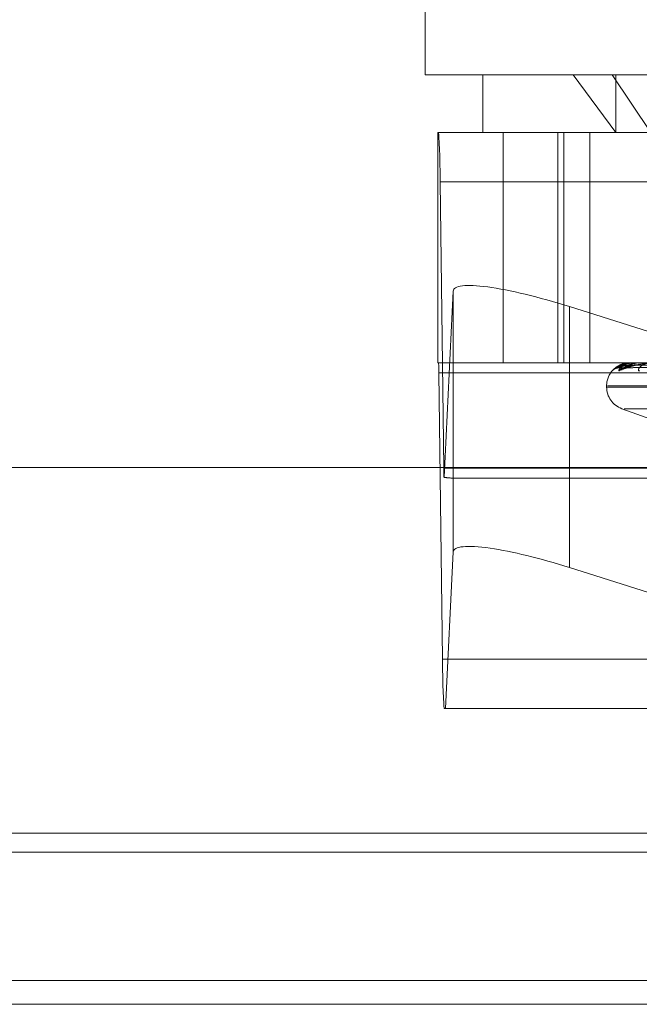
# Model space of a CAD drawing. Units: inches. Extents: x 0 to 23.4, y 0 to 16.5.
# Drawn here: x 3.7 to 3.8, y 2.8 to 2.9 of the extents above; entities that cross this region are included whole.
import ezdxf

# ---------------------------------------------------------------- set-up
doc = ezdxf.new("R2010")
doc.units = ezdxf.units.IN
doc.header["$MEASUREMENT"] = 0
doc.linetypes.add('HIDDEN', pattern=[0.07500000000000001, 0.05, -0.025])

msp = doc.modelspace()

# ---------------------------------------------------------------- linework, layer by layer
at = {"color": 7, "linetype": 'HIDDEN', "lineweight": 0}
for p, q in [((3.7827509749, 2.9067363782), (3.7827509749, 2.8870513389)), ((3.7827509749, 2.8870513389), (3.7987361345, 2.8870513389)), ((3.7876722348, 2.8870513389), (3.7876722348, 2.882130079)), ((3.7953870501, 2.8870513389), (3.7990319387, 2.882130079)), ((3.7987361345, 2.8870513389), (3.8801919198, 2.8870513389)), ((3.8020427318, 2.882130079), (3.7987361345, 2.8870513389)), ((3.7990319387, 2.8870513389), (3.7990319387, 2.882130079)), ((3.7838201622, 2.882130079), (3.7838201622, 2.8624450396)), ((3.7838898909, 2.882130079), (3.7838201622, 2.882130079)), ((3.7838898909, 2.882130079), (3.8798506097, 2.882130079)), ((3.7893968891, 2.882130079), (3.7893968891, 2.8624450396)), ((3.7940714472, 2.882130079), (3.7940714472, 2.8624450396)), ((3.7946080006, 2.882130079), (3.7946080006, 2.8624450396)), ((3.7968211873, 2.8624450396), (3.7968211873, 2.882130079)), ((3.7843378398, 2.8534449097), (3.784013181, 2.8779181302)), ((3.8799738998, 2.8779181302), (3.784013181, 2.8779181302)), ((3.7851422939, 2.868577379), (3.7843554206, 2.8526663899)), ((3.7851422939, 2.8462845772), (3.7851422939, 2.868577379)), ((3.8081020287, 2.8631381545), (3.7950725611, 2.8672520942)), ((3.7950725611, 2.8535002562), (3.7950725611, 2.8672520942)), ((3.7838201622, 2.8624450396), (3.7838898909, 2.8624450396)), ((3.8798506097, 2.8624450396), (3.7838898909, 2.8624450396)), ((3.7992996825, 2.8620270486), (3.8167091704, 2.8622683782)), ((3.7998401156, 2.8620268659), (3.8169876899, 2.8622682779)), ((3.8002435502, 2.8624450396), (3.8002406509, 2.8624450396)), ((3.8002460359, 2.8624422306), (3.8005907056, 2.8624422306)), ((3.8005757573, 2.8624422306), (3.8005907056, 2.8624422306)), ((3.8005854834, 2.8624450396), (3.8005977304, 2.8624450396)), ((3.8010302747, 2.8624450396), (3.8010123339, 2.8624450396)), ((3.7839145489, 2.8616026499), (3.7842392078, 2.8371294294)), ((3.7839145489, 2.8616026499), (3.8798752677, 2.8616026499)), ((3.7982529434, 2.8604765357), (3.7982529434, 2.860378519)), ((3.7983277706, 2.8604765357), (3.864649718, 2.8604765357)), ((3.7982931768, 2.860378519), (3.8646151242, 2.860378519)), ((3.7995481794, 2.8585287304), (3.8044393005, 2.8567485079)), ((3.7997477476, 2.8585287304), (3.8631951471, 2.8585287304)), ((3.7843378398, 2.8534449097), (3.8802985587, 2.8534449097)), ((3.7850180215, 2.85260252), (3.8330818293, 2.85260252)), ((3.784481228, 2.8329174806), (3.7851422939, 2.8462845772)), ((3.8801999266, 2.8371294294), (3.7842392078, 2.8371294294)), ((3.7843624978, 2.8329174806), (3.784481228, 2.8329174806)), ((3.8318811019, 2.8329174806), (3.784481228, 2.8329174806)), ((3.4407281383, 2.822260297), (7.6000281383, 2.822260297)), ((3.4407281383, 2.811297797), (7.6000281383, 2.811297797)), ((7.6000281383, 2.809672797), (3.4407281383, 2.809672797)), ((4.2835031383, 2.809672797), (3.4407281383, 2.809672797))]:
    msp.add_line(p, q, dxfattribs=at)
at = {"color": 7, "linetype": 'Continuous', "lineweight": 15}
for p, q in [((7.6426161804, 2.8535002562), (3.3953267143, 2.8535002562)), ((3.7950725611, 2.8449592924), (3.8332107955, 2.8329174806)), ((7.6000281383, 2.822260297), (3.4407281383, 2.822260297)), ((3.2882531383, 2.820635297), (4.2835031383, 2.820635297)), ((3.2882531383, 2.807635297), (4.2835031383, 2.807635297))]:
    msp.add_line(p, q, dxfattribs=at)
at = {"color": 8, "linetype": 'Continuous', "lineweight": 15}
msp.add_line((3.7950725611, 2.8449592924), (3.7950725611, 2.8535002562), dxfattribs=at)
at = {"color": 7, "linetype": 'HIDDEN', "lineweight": 0}
for centre, radius, start, end in [((3.7302374551, 2.8784518126), 0.0537783740258373, 359.4314024054, 3.9219074176), ((3.7731594037, 2.8617093864), 0.010755674802439, 359.4314024047, 3.9219074181), ((3.8002422972, 2.8624414265), 3.824246487e-06, 12.1376165248, 70.8726476857), ((3.8005857968, 2.862425712), 1.93301609189e-05, 90.9289683623, 121.289947823), ((3.8004117908, 2.8622523897), 0.0002677452765423, 356.6545269239, 46.015439534), ((3.8002214474, 2.8604765357), 0.0019685039370075, 139.3208831922, 180), ((3.7992865076, 2.8612838942), 0.0007337003966151, 90.3579958547, 111.2798415039), ((3.7998734101, 2.8612772486), 0.0007403561017055, 90.4651728097, 138.7294253036), ((3.7998648159, 2.8613320661), 0.0006855321081968, 90.4141689902, 140.7723129445), ((3.8002214474, 2.860378519), 0.0019685039370075, 180, 250), ((3.8098168218, 2.853630825), 0.0254796603039127, 180.4180690191, 182.1692307714), ((3.8380149337, 2.836595747), 0.0537783740230193, 179.4314024053, 183.9219074178)]:
    msp.add_arc(centre, radius, start, end, dxfattribs=at)
for centre, major_axis, ratio, start_param, end_param in [((3.794984419, 2.8654698147), (0.009828154971620151, -0.003184722186135858), 0.1669116143, 1.615874476332583, 3.186670803127555), ((3.7694316493, 2.8575237798), (0.01584579953149667, -0.004853493102162432), 0.0513626042, 5.955755487471769, 6.117041265573612), ((3.794984419, 2.8431770129), (0.00982815497162104, -0.003184722186135414), 0.1669116143, 2.370670498461421, 3.186670803126341)]:
    msp.add_ellipse(centre, major_axis=major_axis, ratio=ratio, start_param=start_param, end_param=end_param, dxfattribs=at)
at = {"color": 7, "linetype": 'Continuous', "lineweight": 15}
msp.add_ellipse((3.794984419, 2.8431770129), major_axis=(0.00982815497162104, -0.003184722186135414), ratio=0.1669116143, start_param=1.615874476332261, end_param=2.370670498461421, dxfattribs=at)
at = {"color": 7, "linetype": 'HIDDEN', "lineweight": 0}
for points, knots in [([(3.79873375337176, 2.861765599147594), (3.798729048568582, 2.861760109961645), (3.798723737818124, 2.861753913805143), (3.798755290777072, 2.861788404844813), (3.798793327363216, 2.861829343393748), (3.798894521719645, 2.861927028484006), (3.799058289463769, 2.862068397694898), (3.799376684597622, 2.862261433885428), (3.799783785665404, 2.862413838836937), (3.800086401906329, 2.862434505475334), (3.80024065093868, 2.862445039638883)], [0, 0, 0, 0, 0.1194461009602228, 0.1348299623674335, 0.2536738278697523, 0.2817546550338338, 0.4371652095500432, 0.6109336935295199, 0.8016857882130096, 0.9999999999999999, 0.9999999999999999, 0.9999999999999999, 0.9999999999999999]), ([(3.800585483382021, 2.862445039638883), (3.800562088678916, 2.862444789918415), (3.800511562368154, 2.862444250588896), (3.800417324678546, 2.862439003207632), (3.80022974643691, 2.8624207553155), (3.799705528529938, 2.86232296965078), (3.799125938784211, 2.862095478172659), (3.798879652771001, 2.86188831954986), (3.79873375337176, 2.861765599147594)], [0, 0, 0, 0, 0.0132216410974979, 0.0285552137114336, 0.054242643059938, 0.1337588501404411, 0.4868402727612571, 1, 1, 1, 1]), ([(3.799466310838435, 2.862285770335303), (3.799329705195164, 2.862217622254744), (3.799087641425805, 2.862096864569637), (3.798874951682468, 2.861910554386336), (3.798779654021625, 2.861814962371276), (3.798756055351531, 2.861789471630962), (3.798755736879042, 2.861789205929369), (3.79876041512938, 2.861794056054888), (3.798768475053262, 2.86180219114692), (3.798786659415691, 2.861819833585796), (3.798832230314098, 2.861860268750159), (3.798939779376203, 2.861935325673013), (3.799097139268546, 2.862004346954303), (3.799227072178873, 2.862007289780904), (3.799278296383346, 2.862008449948494)], [0, 0, 0, 0, 0.2521209458572238, 0.4467556758801662, 0.5734308575207993, 0.6501704390915399, 0.6774335228013034, 0.6909674855360732, 0.7006253500116978, 0.7113928486670603, 0.7376690065109639, 0.7959633386235208, 0.9195614441633585, 0.9999999999999999, 0.9999999999999999, 0.9999999999999999, 0.9999999999999999]), ([(3.799281923325458, 2.862017580299907), (3.79938108788225, 2.862094371327431), (3.799547464424909, 2.862223209957687), (3.799968688757445, 2.862362846246179), (3.800333564085434, 2.862425864989275), (3.800463886799396, 2.862438143313692), (3.800527085372008, 2.862441685878605), (3.800560816652568, 2.862442063393737), (3.80057575728884, 2.862442230606963)], [0, 0, 0, 0, 0.5273188798742097, 0.8847263069757145, 0.9590362595960863, 0.9800473728109012, 0.9911623590754083, 1, 1, 1, 1]), ([(3.816710111941032, 2.862267220604412), (3.816218048605643, 2.862260378466932), (3.813757728508914, 2.862226167731979), (3.807948145049773, 2.862143940834708), (3.802631004167495, 2.862066412612275), (3.799281923325458, 2.862017580299907)], [0, 0, 0, 0, 0.084696337423495, 0.4234822757478174, 1, 1, 1, 1]), ([(3.799333776051346, 2.861765599147594), (3.799311448870681, 2.861760109961644), (3.799286246098011, 2.861753913805142), (3.799281059469155, 2.861788404844814), (3.799296409443891, 2.861829343393748), (3.799360354159965, 2.861927028484007), (3.799486547207962, 2.862068397694896), (3.799768015204656, 2.86226143388543), (3.800149964552356, 2.862413838836936), (3.800446553544124, 2.862434505475334), (3.80059773037735, 2.862445039638883)], [0, 0, 0, 0, 0.1194461009588072, 0.1348299623643164, 0.2536738278682924, 0.2817546550317983, 0.4371652095499928, 0.6109336935289051, 0.8016857882133429, 0.9999999999999999, 0.9999999999999999, 0.9999999999999999, 0.9999999999999999]), ([(3.800224496480347, 2.862236765056416), (3.800042117151741, 2.862224637922467), (3.799793801391171, 2.862208126410372), (3.799507831774993, 2.862122061937852), (3.799377507067267, 2.862069012387808), (3.799309630147925, 2.862034035803527), (3.799300591123672, 2.862028829368761), (3.799299662949356, 2.862028294744791)], [0, 0, 0, 0, 0.5019080824171902, 0.6833652046742198, 0.8663823501146413, 0.9862794404164917, 1, 1, 1, 1]), ([(3.8020437157311, 2.862445039638883), (3.802021081076962, 2.862444789918415), (3.801972196268984, 2.862444250588896), (3.801875206771768, 2.862439003207632), (3.801671415041065, 2.8624207553155), (3.801037198573475, 2.86232296965078), (3.800169051363939, 2.862095478172658), (3.799644512153299, 2.86188831954986), (3.799333776051346, 2.861765599147594)], [0, 0, 0, 0, 0.0132216410974354, 0.0285552137117878, 0.0542426430600828, 0.1337588501399677, 0.4868402727602575, 1, 1, 1, 1]), ([(3.800239826987901, 2.862429041301301), (3.800178794162105, 2.862433024994406), (3.799919598388658, 2.862449943044683), (3.799636199336323, 2.862379981025383), (3.799471254023246, 2.862288511550028), (3.799466310838435, 2.862285770335303)], [0, 0, 0, 0, 0.23003657792633, 0.9769252522434743, 0.9999999999999999, 0.9999999999999999, 0.9999999999999999, 0.9999999999999999]), ([(3.800356118883104, 2.862323420771172), (3.8003242510066, 2.862316463864667), (3.800151091260725, 2.862278662282176), (3.799931786823345, 2.862147869997249), (3.799733295012178, 2.862028937324756), (3.799646944003868, 2.861973298336436), (3.799617038203195, 2.861955837987138), (3.799619325316743, 2.861957663187599), (3.799654782785936, 2.861974018723062), (3.799736055349685, 2.8620032648034), (3.799822110457894, 2.862009114866019), (3.799876104673931, 2.862012785415641)], [0, 0, 0, 0, 0.066447447148835, 0.3610539616847007, 0.5247743448814065, 0.6286842714433105, 0.7019265862552923, 0.7547253832352167, 0.8093294636312154, 0.8803661241396347, 1, 1, 1, 1]), ([(3.800679079776, 2.862236765056416), (3.800500943193806, 2.86222463533345), (3.800258404079143, 2.862208120296319), (3.799997676605842, 2.862122069609208), (3.799889175059056, 2.862068986768291), (3.799840050374638, 2.862033969771795), (3.799840116677025, 2.862028746424376), (3.799840123904056, 2.86202817707399)], [0, 0, 0, 0, 0.5014331524043355, 0.6827185710453227, 0.8655625366993981, 0.9853461744989161, 1, 1, 1, 1]), ([(3.799859860543302, 2.862017580299907), (3.800122404905296, 2.862094371327433), (3.800562897200699, 2.862223209957687), (3.8012698844893, 2.862362846246182), (3.801755509683968, 2.862425864989274), (3.801906574122922, 2.862438143313693), (3.80197455369887, 2.862441685878605), (3.802007525265646, 2.862442063393737), (3.802022129400988, 2.862442230606963)], [0, 0, 0, 0, 0.5273188798743585, 0.8847263069757328, 0.9590362595959181, 0.9800473728105424, 0.9911623590753745, 1, 1, 1, 1]), ([(3.817014974584073, 2.862267220604412), (3.816531072284242, 2.862260378466932), (3.814111557422028, 2.862226167731978), (3.808395166465919, 2.862143940834709), (3.80315834867985, 2.862066412612275), (3.799859860543302, 2.862017580299907)], [0, 0, 0, 0, 0.0846963374236215, 0.423482275747856, 1, 1, 1, 1]), ([(3.816938762420837, 2.862267220604413), (3.816456322500888, 2.862260378466933), (3.814044119548244, 2.86222616773198), (3.808351317069002, 2.862143940834708), (3.803146028415676, 2.862066412612275), (3.799867399375729, 2.862017580299908)], [0, 0, 0, 0, 0.0846963374236385, 0.4234822757476185, 0.9999999999999999, 0.9999999999999999, 0.9999999999999999, 0.9999999999999999]), ([(3.816709009923416, 2.862354704828825), (3.816216997216078, 2.862351282905378), (3.813756933134356, 2.862334173284352), (3.808261990825593, 2.862295274363607), (3.803259287187716, 2.862258856954), (3.800224496480346, 2.862236765056444)], [0, 0, 0, 0, 0.0895371415802102, 0.4476858070866658, 1, 1, 1, 1]), ([(3.800354860478067, 2.862320757059343), (3.800422616859175, 2.862346740088151), (3.800634522571068, 2.862428001101902), (3.800859376482193, 2.862438141565808), (3.80101233385424, 2.862445039638884)], [0, 0, 0, 0, 0.3197477807572038, 1, 1, 1, 1]), ([(3.801009391253831, 2.86242863482774), (3.800949064125841, 2.862433451225787), (3.80072863419059, 2.862451049913892), (3.800512848488243, 2.862377118605169), (3.800356118883104, 2.862323420771172)], [0, 0, 0, 0, 0.273679379897018, 1, 1, 1, 1]), ([(3.816934922326275, 2.862354704828824), (3.816449910504436, 2.862351282905378), (3.814024850857965, 2.862334173284353), (3.80860696200077, 2.862295274363606), (3.803672483226299, 2.862258856953999), (3.800679079775993, 2.862236765056444)], [0, 0, 0, 0, 0.0895371415800301, 0.4476858070866601, 1, 1, 1, 1]), ([(3.817016650473191, 2.862354704828825), (3.816535419501524, 2.862351282905378), (3.814129264110098, 2.862334173284355), (3.808755869881741, 2.862295274363607), (3.803865752124346, 2.862258856953999), (3.800899259403144, 2.862236765056445)], [0, 0, 0, 0, 0.0895371415801339, 0.4476858070866264, 0.9999999999999999, 0.9999999999999999, 0.9999999999999999, 0.9999999999999999]), ([(3.801095337906434, 2.861765599147595), (3.801056195310765, 2.861760109961642), (3.801012011409756, 2.861753913805138), (3.800970272651367, 2.861788404844818), (3.800962381226626, 2.861829343393746), (3.800986765173678, 2.861927028484009), (3.801070822580023, 2.862068397694894), (3.801305190452786, 2.86226143388543), (3.801648183435828, 2.862413838836937), (3.80192802567952, 2.862434505475334), (3.802070666388982, 2.862445039638883)], [0, 0, 0, 0, 0.1194461009635957, 0.1348299623664574, 0.2536738278707446, 0.2817546550348566, 0.4371652095531485, 0.6109336935305546, 0.801685788212683, 0.9999999999999999, 0.9999999999999999, 0.9999999999999999, 0.9999999999999999]), ([(3.799299662949356, 2.862028294744791), (3.799288951010929, 2.862022269649496), (3.799270378043406, 2.862011822996914), (3.799278489951372, 2.862015868174155), (3.799281923325413, 2.862017580299906)], [0, 0, 0, 0, 0.5767488912772458, 1, 1, 1, 1]), ([(3.799655640975005, 2.861983766131474), (3.799665953466097, 2.861987198355556), (3.799714033859389, 2.862003200569017), (3.799786163707998, 2.862022978580554), (3.799842712252276, 2.862014344213327), (3.799844133950353, 2.862014127135002)], [0, 0, 0, 0, 0.2102255591013252, 0.9801441254072545, 1, 1, 1, 1]), ([(3.799840123904056, 2.86202817707399), (3.799836659818109, 2.862022211482237), (3.79983063081867, 2.862011828786803), (3.799851136727275, 2.862015863720546), (3.799859860543256, 2.862017580299907)], [0, 0, 0, 0, 0.5745706201169276, 1, 1, 1, 1])]:
    msp.add_open_spline(points, degree=3, knots=knots, dxfattribs=at)

doc.saveas('drawing.dxf')
